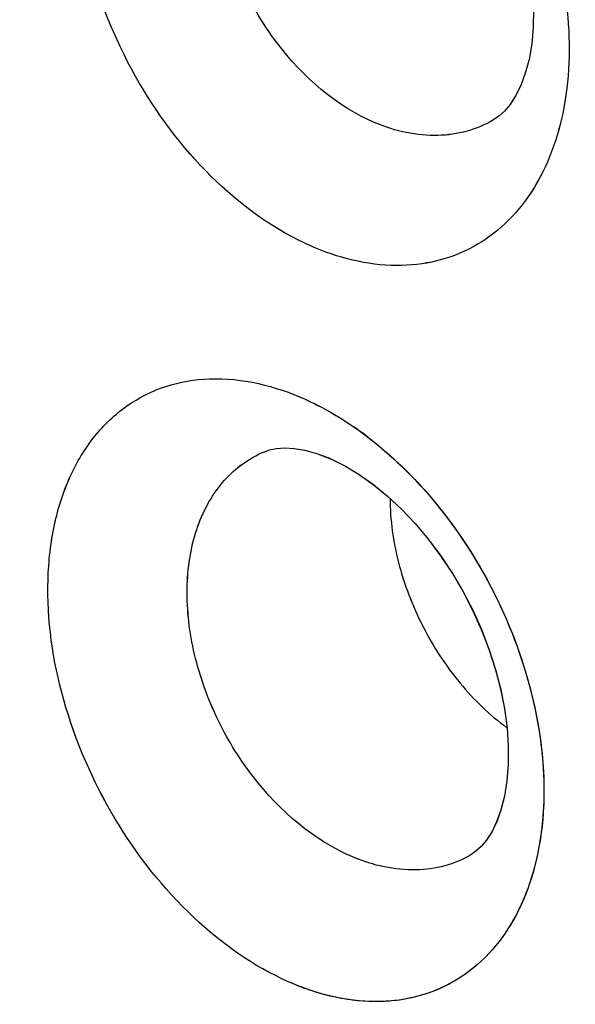
# Model space of a CAD drawing. Units: inches. Extents: x 73.6 to 136.7, y 115.3 to 181.8.
# Drawn here: x 91.5 to 92.5, y 141.6 to 143.5 of the extents above; entities that cross this region are included whole.
import ezdxf

# ---------------------------------------------------------------- set-up
doc = ezdxf.new("R2010")
doc.units = ezdxf.units.IN
doc.header["$MEASUREMENT"] = 0
doc.layers.add('ASSI', color=7, linetype='Continuous')

# ---------------------------------------------------------------- blocks, each defined once
blk = doc.blocks.new('block 1065')
at = {"color": 7, "lineweight": 25, "true_color": 0xffffff}
blk.add_lwpolyline([(92.3818, 142.1874), (92.3892, 142.15), (92.3942, 142.1132), (92.3966, 142.0775), (92.3965, 142.0434), (92.394, 142.0113), (92.3892, 141.9817), (92.3825, 141.9552), (92.3742, 141.9323), (92.3648, 141.913)], dxfattribs=at)
blk = doc.blocks.new('block 1112')
at = {"color": 7, "lineweight": 25, "true_color": 0xffffff}
blk.add_lwpolyline([(92.3648, 141.913), (92.3547, 141.8972)], dxfattribs=at)
blk = doc.blocks.new('block 1378')
at = {"color": 7, "lineweight": 25, "true_color": 0xffffff}
blk.add_lwpolyline([(92.0572, 142.6287), (92.084, 142.6153), (92.1104, 142.5993), (92.1374, 142.5802), (92.1645, 142.558), (92.1913, 142.533), (92.2175, 142.5054), (92.2427, 142.4754), (92.2666, 142.4434), (92.2891, 142.4095), (92.3098, 142.3742), (92.3286, 142.3378), (92.3453, 142.3007), (92.3598, 142.2629), (92.372, 142.2251), (92.3817, 142.188)], dxfattribs=at)
blk = doc.blocks.new('block 1483')
at = {"color": 7, "lineweight": 25, "true_color": 0xffffff}
blk.add_lwpolyline([(92.3547, 141.8972), (92.3445, 141.8851)], dxfattribs=at)
blk = doc.blocks.new('block 1486')
at = {"color": 7, "lineweight": 25, "true_color": 0xffffff}
blk.add_lwpolyline([(92.3445, 141.8851), (92.3345, 141.876)], dxfattribs=at)
blk = doc.blocks.new('block 1502')
at = {"color": 7, "lineweight": 25, "true_color": 0xffffff}
blk.add_lwpolyline([(92.3345, 141.876), (92.3249, 141.8694)], dxfattribs=at)
blk = doc.blocks.new('block 1525')
at = {"color": 7, "lineweight": 25, "true_color": 0xffffff}
blk.add_lwpolyline([(92.3681, 143.2803), (92.368, 143.2803)], dxfattribs=at)
blk = doc.blocks.new('block 1708')
at = {"color": 7, "lineweight": 25, "true_color": 0xffffff}
blk.add_lwpolyline([(91.985, 142.6496), (92.0055, 142.6462)], dxfattribs=at)
blk = doc.blocks.new('block 1725')
at = {"color": 7, "lineweight": 25, "true_color": 0xffffff}
blk.add_lwpolyline([(92.0055, 142.6462), (92.0279, 142.6401)], dxfattribs=at)
blk = doc.blocks.new('block 1738')
at = {"color": 7, "lineweight": 25, "true_color": 0xffffff}
blk.add_lwpolyline([(92.0279, 142.6401), (92.0516, 142.6312), (92.057, 142.6288)], dxfattribs=at)
blk = doc.blocks.new('block 1797')
at = {"color": 7, "lineweight": 25, "true_color": 0xffffff}
blk.add_lwpolyline([(92.1158, 144.0398), (92.1422, 144.0265), (92.1682, 144.0107), (92.1947, 143.9918), (92.2212, 143.9699), (92.2474, 143.9452), (92.273, 143.9179), (92.2976, 143.8882), (92.3209, 143.8565), (92.3426, 143.8231), (92.3627, 143.7882), (92.3808, 143.7521), (92.3969, 143.7153), (92.4108, 143.6778), (92.4225, 143.6402), (92.4317, 143.6027), (92.4386, 143.5654), (92.4431, 143.5286), (92.4451, 143.4929), (92.4446, 143.4587), (92.4416, 143.4265), (92.4365, 143.3966), (92.4293, 143.3698), (92.4206, 143.3463), (92.4106, 143.3263), (92.3999, 143.3098), (92.3891, 143.297), (92.3783, 143.2873), (92.3681, 143.2803)], dxfattribs=at)
blk = doc.blocks.new('block 1942')
at = {"color": 7, "lineweight": 25, "true_color": 0xffffff}
blk.add_lwpolyline([(92.3249, 141.8694), (92.3248, 141.8693)], dxfattribs=at)
blk = doc.blocks.new('block 1966')
at = {"color": 7, "lineweight": 25, "true_color": 0xffffff}
blk.add_lwpolyline([(91.9276, 142.6432), (91.9278, 142.6432)], dxfattribs=at)
blk = doc.blocks.new('block 2001')
at = {"color": 7, "lineweight": 25, "true_color": 0xffffff}
blk.add_lwpolyline([(91.9279, 142.6433), (91.938, 142.6468)], dxfattribs=at)
blk = doc.blocks.new('block 2028')
at = {"color": 7, "lineweight": 25, "true_color": 0xffffff}
blk.add_lwpolyline([(91.938, 142.6468), (91.9512, 142.6495)], dxfattribs=at)
blk = doc.blocks.new('block 2065')
at = {"color": 7, "lineweight": 25, "true_color": 0xffffff}
blk.add_lwpolyline([(91.9512, 142.6495), (91.9667, 142.6506)], dxfattribs=at)
blk = doc.blocks.new('block 2081')
at = {"color": 7, "lineweight": 25, "true_color": 0xffffff}
blk.add_lwpolyline([(91.9667, 142.6506), (91.985, 142.6496)], dxfattribs=at)
blk = doc.blocks.new('block 3352')
at = {"color": 7, "lineweight": 25, "true_color": 0xffffff}
blk.add_open_spline([(92.1694, 142.5533), (92.1695, 142.5121), (92.1754, 142.4708), (92.1857, 142.4308), (92.1966, 142.3884), (92.2124, 142.3473), (92.2323, 142.3083), (92.2522, 142.2693), (92.2762, 142.2324), (92.3042, 142.1987), (92.3307, 142.1668), (92.3607, 142.1377), (92.394, 142.1133)], degree=3, knots=[0, 0, 0, 0, 1, 1, 1, 2, 2, 2, 3, 3, 3, 4, 4, 4, 4], dxfattribs=at)
blk = doc.blocks.new('block 3483')
at = {"color": 7, "lineweight": 25, "true_color": 0xffffff}
blk.add_open_spline([(92.1421, 143.2742), (92.0667, 143.3056), (92.0016, 143.3629), (91.9518, 143.4288), (91.9244, 143.465), (91.9017, 143.5038), (91.8833, 143.5447), (91.8651, 143.5854), (91.8511, 143.6281), (91.8424, 143.672), (91.8342, 143.7134), (91.8306, 143.7558), (91.833, 143.798), (91.8352, 143.8363), (91.8423, 143.8744), (91.8559, 143.9103), (91.8681, 143.9425), (91.8855, 143.9729), (91.9088, 143.9983), (91.9304, 144.0219), (91.9571, 144.0412), (91.9864, 144.0535)], degree=3, knots=[0, 0, 0, 0, 1, 1, 1, 2, 2, 2, 3, 3, 3, 4, 4, 4, 5, 5, 5, 6, 6, 6, 7, 7, 7, 7], dxfattribs=at)
blk = doc.blocks.new('block 3495')
at = {"color": 7, "lineweight": 25, "true_color": 0xffffff}
blk.add_open_spline([(92.0994, 141.8645), (92.0233, 141.8962), (91.9574, 141.9534), (91.9063, 142.0193), (91.8783, 142.0555), (91.8548, 142.0943), (91.8355, 142.1352), (91.8165, 142.1758), (91.8016, 142.2185), (91.792, 142.2624), (91.7829, 142.3036), (91.7783, 142.346), (91.7798, 142.3882), (91.7812, 142.4264), (91.7874, 142.4645), (91.8003, 142.5005), (91.8118, 142.5325), (91.8285, 142.5629), (91.8513, 142.5883), (91.8724, 142.6118), (91.8987, 142.631), (91.9276, 142.6432)], degree=3, knots=[0, 0, 0, 0, 1, 1, 1, 2, 2, 2, 3, 3, 3, 4, 4, 4, 5, 5, 5, 6, 6, 6, 7, 7, 7, 7], dxfattribs=at)
blk = doc.blocks.new('block 3738')
at = {"color": 7, "lineweight": 25, "true_color": 0xffffff}
blk.add_open_spline([(96.4939, 126.7637), (96.0633, 126.5418), (95.6048, 126.3702), (95.1337, 126.252), (94.6481, 126.13), (94.1491, 126.0649), (93.6491, 126.0502), (93.1204, 126.0346), (92.5905, 126.0755), (92.0688, 126.1621), (91.5092, 126.2549), (90.9591, 126.4002), (90.4232, 126.5854), (89.8466, 126.7847), (89.2863, 127.0303), (88.7449, 127.3108), (88.4594, 127.4589), (88.1791, 127.6166), (87.9039, 127.7829), (87.6195, 127.9547), (87.3406, 128.1356), (87.0672, 128.3245), (86.4955, 128.7194), (85.9478, 129.1492), (85.4238, 129.6057), (84.8726, 130.086), (84.3477, 130.5958), (83.8482, 131.1294), (83.3289, 131.6841), (82.8373, 132.2644), (82.3726, 132.8656), (81.8956, 133.4829), (81.447, 134.1223), (81.0273, 134.7799), (80.6016, 135.447), (80.2056, 136.133), (79.84, 136.8349), (79.4737, 137.538), (79.138, 138.2571), (78.8345, 138.9895), (78.5342, 139.7143), (78.2654, 140.4522), (78.031, 141.201), (77.8019, 141.9328), (77.6057, 142.6749), (77.4459, 143.4249), (77.2916, 144.1489), (77.1713, 144.8802), (77.0901, 145.6163), (77.0126, 146.3185), (76.9708, 147.0251), (76.9708, 147.7311)], degree=3, knots=[0, 0, 0, 0, 1, 1, 1, 2, 2, 2, 3, 3, 3, 4, 4, 4, 5, 5, 5, 6, 6, 6, 7, 7, 7, 8, 8, 8, 9, 9, 9, 10, 10, 10, 11, 11, 11, 12, 12, 12, 13, 13, 13, 14, 14, 14, 15, 15, 15, 16, 16, 16, 17, 17, 17, 17], dxfattribs=at)
blk = doc.blocks.new('block 3906')
at = {"color": 7, "lineweight": 25, "true_color": 0xffffff}
blk.add_open_spline([(100.4334, 136.2587), (100.4334, 137.0726), (100.3753, 137.887), (100.2696, 138.6947), (100.158, 139.5471), (99.9933, 140.3919), (99.7831, 141.2249), (99.6749, 141.654), (99.5545, 142.08), (99.423, 142.5025), (99.2896, 142.9307), (99.1447, 143.3555), (98.9886, 143.776), (98.8311, 144.2004), (98.6622, 144.6206), (98.4826, 145.0361), (98.3021, 145.4535), (98.1108, 145.8661), (97.9088, 146.2736), (97.506, 147.0863), (97.061, 147.8785), (96.5752, 148.6449), (96.0983, 149.3973), (95.5822, 150.1248), (95.0262, 150.8207), (94.4902, 151.4917), (93.9171, 152.1333), (93.3055, 152.7368), (92.7257, 153.3088), (92.1113, 153.8466), (91.4618, 154.3367)], degree=3, knots=[0, 0, 0, 0, 1, 1, 1, 2, 2, 2, 3, 3, 3, 4, 4, 4, 5, 5, 5, 6, 6, 6, 7, 7, 7, 8, 8, 8, 9, 9, 9, 10, 10, 10, 10], dxfattribs=at)
blk = doc.blocks.new('block 3992')
at = {"color": 7, "lineweight": 25, "true_color": 0xffffff}
blk.add_open_spline([(96.8454, 127.3011), (96.6378, 127.1795), (96.4228, 127.0701), (96.2022, 126.9738), (95.9808, 126.8771), (95.7537, 126.7936), (95.5226, 126.7234), (95.2886, 126.6523), (95.0505, 126.5948), (94.81, 126.5508), (94.5647, 126.5059), (94.3169, 126.4749), (94.0681, 126.4572), (93.5495, 126.4202), (93.0263, 126.4405), (92.5107, 126.5078), (92.2392, 126.5432), (91.9699, 126.5915), (91.7031, 126.6515), (91.4263, 126.7136), (91.1522, 126.7883), (90.8816, 126.8736), (90.3094, 127.054), (89.7523, 127.2822), (89.2135, 127.5466), (88.6347, 127.8306), (88.077, 128.1563), (87.5405, 128.5133), (86.9688, 128.8937), (86.4212, 129.3098), (85.8971, 129.7534), (85.3447, 130.2211), (84.8185, 130.7195), (84.3178, 131.2421), (83.7963, 131.7865), (83.3025, 132.3572), (82.8359, 132.9492), (82.3559, 133.5582), (81.9047, 134.1898), (81.4824, 134.8401), (81.0536, 135.5006), (80.6546, 136.1804), (80.2863, 136.8765), (79.917, 137.5745), (79.5784, 138.2888), (79.2724, 139.0168), (78.9693, 139.7376), (78.6981, 140.4718), (78.4615, 141.2171), (78.2302, 141.9457), (78.032, 142.6848), (77.8706, 143.432), (77.7148, 144.1532), (77.5933, 144.8819), (77.5113, 145.6154), (77.4331, 146.3148), (77.3908, 147.0187), (77.3908, 147.7221)], degree=3, knots=[0, 0, 0, 0, 1, 1, 1, 2, 2, 2, 3, 3, 3, 4, 4, 4, 5, 5, 5, 6, 6, 6, 7, 7, 7, 8, 8, 8, 9, 9, 9, 10, 10, 10, 11, 11, 11, 12, 12, 12, 13, 13, 13, 14, 14, 14, 15, 15, 15, 16, 16, 16, 17, 17, 17, 18, 18, 18, 19, 19, 19, 19], dxfattribs=at)
blk = doc.blocks.new('block 4010')
at = {"color": 7, "lineweight": 25, "true_color": 0xffffff}
blk.add_open_spline([(77.8015, 147.2443), (77.8015, 146.6554), (77.8332, 146.0661), (77.892, 145.4798), (77.9535, 144.8675), (78.0446, 144.2585), (78.1619, 143.6546), (78.2832, 143.0299), (78.4326, 142.4107), (78.607, 141.7987), (78.7856, 141.1719), (78.9906, 140.5527), (79.2199, 139.9426), (79.4524, 139.324), (79.7099, 138.7148), (79.9908, 138.1166), (80.2727, 137.5161), (80.5781, 136.9267), (80.9064, 136.3503), (81.2326, 135.7775), (81.5814, 135.2176), (81.9523, 134.6727), (82.3171, 134.1367), (82.7031, 133.6151), (83.1106, 133.1108), (83.5073, 132.6197), (83.9243, 132.1449), (84.3619, 131.6898), (84.7838, 131.251), (85.2249, 130.8305), (85.6853, 130.4326), (85.9079, 130.2401), (86.1351, 130.053), (86.367, 129.8717), (86.593, 129.695), (86.8235, 129.524), (87.0584, 129.3593), (87.2869, 129.199), (87.5196, 129.0447), (87.7565, 128.8971), (87.9865, 128.7537), (88.2204, 128.6166), (88.4585, 128.487), (88.6892, 128.3613), (88.9239, 128.2427), (89.1622, 128.1322), (89.393, 128.0252), (89.6273, 127.9258), (89.8649, 127.8345), (90.3168, 127.6607), (90.7805, 127.5161), (91.253, 127.4095), (91.6957, 127.3096), (92.1461, 127.2432), (92.5995, 127.2179), (93.0277, 127.1941), (93.4586, 127.207), (93.883, 127.2627)], degree=3, knots=[0, 0, 0, 0, 1, 1, 1, 2, 2, 2, 3, 3, 3, 4, 4, 4, 5, 5, 5, 6, 6, 6, 7, 7, 7, 8, 8, 8, 9, 9, 9, 10, 10, 10, 11, 11, 11, 12, 12, 12, 13, 13, 13, 14, 14, 14, 15, 15, 15, 16, 16, 16, 17, 17, 17, 18, 18, 18, 19, 19, 19, 19], dxfattribs=at)
blk = doc.blocks.new('block 4402')
at = {"color": 7, "lineweight": 25, "true_color": 0xffffff}
blk.add_open_spline([(92.2086, 144.0664), (92.2629, 144.0207), (92.3107, 143.9668), (92.3515, 143.9084), (92.394, 143.8473), (92.429, 143.7813), (92.4557, 143.7119), (92.4818, 143.6443), (92.5, 143.5736), (92.5085, 143.5016), (92.5162, 143.4358), (92.5156, 143.3689), (92.5032, 143.3035), (92.4924, 143.2463), (92.4725, 143.1904), (92.4409, 143.1419), (92.4265, 143.1199), (92.4097, 143.0994), (92.3905, 143.0813), (92.372, 143.064), (92.3514, 143.0489), (92.3292, 143.0368), (92.3071, 143.0247), (92.2834, 143.0156), (92.2589, 143.0096), (92.2337, 143.0034), (92.2078, 143.0006), (92.1818, 143.0007), (92.1252, 143.001), (92.0684, 143.0156), (92.0168, 143.0384)], degree=3, knots=[0, 0, 0, 0, 1, 1, 1, 2, 2, 2, 3, 3, 3, 4, 4, 4, 5, 5, 5, 6, 6, 6, 7, 7, 7, 8, 8, 8, 9, 9, 9, 10, 10, 10, 10], dxfattribs=at)
blk = doc.blocks.new('block 4406')
at = {"color": 7, "lineweight": 25, "true_color": 0xffffff}
blk.add_open_spline([(92.0168, 143.0384), (91.9503, 143.0677), (91.8898, 143.111), (91.8368, 143.1613), (91.7781, 143.2172), (91.7284, 143.2817), (91.6877, 143.3514), (91.6461, 143.4227), (91.6138, 143.4994), (91.5925, 143.5794), (91.5725, 143.6546), (91.5623, 143.7327), (91.5657, 143.8102), (91.5673, 143.8457), (91.5717, 143.881), (91.5797, 143.9155), (91.587, 143.9475), (91.5974, 143.9788), (91.6113, 144.0086), (91.6243, 144.0361), (91.6402, 144.0622), (91.6595, 144.0858), (91.6776, 144.108), (91.6987, 144.1279), (91.7222, 144.1443), (91.7452, 144.1603), (91.7706, 144.173), (91.7972, 144.1818), (91.8244, 144.1908), (91.8528, 144.1957), (91.8815, 144.1969), (91.9442, 144.1994), (92.0079, 144.1838), (92.0649, 144.1583)], degree=3, knots=[0, 0, 0, 0, 1, 1, 1, 2, 2, 2, 3, 3, 3, 4, 4, 4, 5, 5, 5, 6, 6, 6, 7, 7, 7, 8, 8, 8, 9, 9, 9, 10, 10, 10, 11, 11, 11, 11], dxfattribs=at)
blk = doc.blocks.new('block 4463')
at = {"color": 7, "lineweight": 25, "true_color": 0xffffff}
blk.add_open_spline([(92.0062, 142.744), (92.0141, 142.7404), (92.022, 142.7367), (92.0297, 142.7328), (92.0539, 142.7205), (92.0772, 142.7064), (92.0996, 142.691)], degree=3, knots=[0, 0, 0, 0, 1, 1, 1, 2, 2, 2, 2], dxfattribs=at)
blk = doc.blocks.new('block 4464')
at = {"color": 7, "lineweight": 25, "true_color": 0xffffff}
blk.add_open_spline([(92.0996, 142.691), (92.1041, 142.6879), (92.1087, 142.6847), (92.1132, 142.6814), (92.1269, 142.6714), (92.1403, 142.6609), (92.1533, 142.65)], degree=3, knots=[0, 0, 0, 0, 1, 1, 1, 2, 2, 2, 2], dxfattribs=at)
blk = doc.blocks.new('block 4465')
at = {"color": 7, "lineweight": 25, "true_color": 0xffffff}
blk.add_open_spline([(92.1533, 142.65), (92.208, 142.6039), (92.2562, 142.5499), (92.2976, 142.4913), (92.3406, 142.4303), (92.3763, 142.3643), (92.4038, 142.2949), (92.4306, 142.2275), (92.4496, 142.157), (92.4589, 142.085), (92.4674, 142.0195), (92.4678, 141.9529), (92.4561, 141.8876), (92.4461, 141.8308), (92.4269, 141.7751), (92.3959, 141.7269), (92.3818, 141.705), (92.3652, 141.6846), (92.3463, 141.6667), (92.3281, 141.6495), (92.3077, 141.6346), (92.2857, 141.6226), (92.2638, 141.6107), (92.2402, 141.6017), (92.2159, 141.5959), (92.1908, 141.5898), (92.165, 141.5871), (92.1391, 141.5874), (92.0824, 141.5879), (92.0256, 141.6027), (91.9739, 141.6255)], degree=3, knots=[0, 0, 0, 0, 1, 1, 1, 2, 2, 2, 3, 3, 3, 4, 4, 4, 5, 5, 5, 6, 6, 6, 7, 7, 7, 8, 8, 8, 9, 9, 9, 10, 10, 10, 10], dxfattribs=at)
blk = doc.blocks.new('block 4466')
at = {"color": 7, "lineweight": 25, "true_color": 0xffffff}
blk.add_open_spline([(91.9739, 141.6255), (91.907, 141.655), (91.8461, 141.6984), (91.7925, 141.7489), (91.733, 141.8048), (91.6825, 141.8693), (91.6408, 141.9391), (91.5983, 142.0103), (91.5649, 142.0869), (91.5424, 142.167), (91.5214, 142.2421), (91.51, 142.3201), (91.5123, 142.3978), (91.5134, 142.4331), (91.5173, 142.4684), (91.5247, 142.5029), (91.5316, 142.5348), (91.5415, 142.5661), (91.555, 142.5959), (91.5675, 142.6233), (91.5831, 142.6494), (91.6021, 142.6729), (91.6199, 142.695), (91.6407, 142.7149), (91.664, 142.7312), (91.6868, 142.7471), (91.712, 142.7597), (91.7384, 142.7684), (91.7654, 142.7773), (91.7938, 142.7821), (91.8224, 142.7832), (91.8853, 142.7855), (91.949, 142.7696), (92.0062, 142.744)], degree=3, knots=[0, 0, 0, 0, 1, 1, 1, 2, 2, 2, 3, 3, 3, 4, 4, 4, 5, 5, 5, 6, 6, 6, 7, 7, 7, 8, 8, 8, 9, 9, 9, 10, 10, 10, 11, 11, 11, 11], dxfattribs=at)
blk = doc.blocks.new('block 5667')
at = {"color": 7, "lineweight": 25, "true_color": 0xffffff}
blk.add_open_spline([(92.3248, 141.8693), (92.3091, 141.8601), (92.2921, 141.853), (92.2746, 141.8482), (92.2565, 141.8432), (92.2378, 141.8406), (92.219, 141.8402), (92.1782, 141.8393), (92.137, 141.8488), (92.0994, 141.8645)], degree=3, knots=[0, 0, 0, 0, 1, 1, 1, 2, 2, 2, 3, 3, 3, 3], dxfattribs=at)
blk = doc.blocks.new('block 5682')
at = {"color": 7, "lineweight": 25, "true_color": 0xffffff}
blk.add_open_spline([(92.368, 143.2803), (92.3521, 143.271), (92.335, 143.2637), (92.3173, 143.2588), (92.2991, 143.2537), (92.2804, 143.2509), (92.2615, 143.2505), (92.2208, 143.2494), (92.1796, 143.2586), (92.1421, 143.2742)], degree=3, knots=[0, 0, 0, 0, 1, 1, 1, 2, 2, 2, 3, 3, 3, 3], dxfattribs=at)
blk = doc.blocks.new('block 7088')
at = {"layer": 'ASSI', "color": 7, "lineweight": 25, "true_color": 0xffffff}
blk.add_lwpolyline([(92.3722, 142.2246), (92.382, 142.1869), (92.3893, 142.1495), (92.3942, 142.1128), (92.3966, 142.0772), (92.3965, 142.0432), (92.394, 142.0113), (92.3893, 141.9818), (92.3825, 141.9554), (92.3743, 141.9325), (92.3649, 141.9131)], dxfattribs=at)
blk = doc.blocks.new('block 7142')
at = {"layer": 'ASSI', "color": 7, "lineweight": 25, "true_color": 0xffffff}
blk.add_lwpolyline([(92.3649, 141.9131), (92.3547, 141.8972)], dxfattribs=at)
blk = doc.blocks.new('block 7437')
at = {"layer": 'ASSI', "color": 7, "lineweight": 25, "true_color": 0xffffff}
blk.add_lwpolyline([(92.0572, 142.6287), (92.0838, 142.6154), (92.1102, 142.5994), (92.1372, 142.5803), (92.1643, 142.5582), (92.1911, 142.5332), (92.2174, 142.5055), (92.2426, 142.4755), (92.2667, 142.4434), (92.2892, 142.4095), (92.3099, 142.3741), (92.3288, 142.3376), (92.3455, 142.3003), (92.36, 142.2625), (92.3722, 142.2246)], dxfattribs=at)
blk = doc.blocks.new('block 7531')
at = {"layer": 'ASSI', "color": 7, "lineweight": 25, "true_color": 0xffffff}
blk.add_lwpolyline([(92.3547, 141.8972), (92.3445, 141.8851)], dxfattribs=at)
blk = doc.blocks.new('block 7533')
at = {"layer": 'ASSI', "color": 7, "lineweight": 25, "true_color": 0xffffff}
blk.add_lwpolyline([(92.3445, 141.8851), (92.3345, 141.876)], dxfattribs=at)
blk = doc.blocks.new('block 7556')
at = {"layer": 'ASSI', "color": 7, "lineweight": 25, "true_color": 0xffffff}
blk.add_lwpolyline([(92.3345, 141.876), (92.3249, 141.8694)], dxfattribs=at)
blk = doc.blocks.new('block 7566')
at = {"layer": 'ASSI', "color": 7, "lineweight": 25, "true_color": 0xffffff}
blk.add_lwpolyline([(92.3681, 143.2803), (92.368, 143.2803)], dxfattribs=at)
blk = doc.blocks.new('block 7761')
at = {"layer": 'ASSI', "color": 7, "lineweight": 25, "true_color": 0xffffff}
blk.add_lwpolyline([(91.985, 142.6496), (92.0055, 142.6462)], dxfattribs=at)
blk = doc.blocks.new('block 7781')
at = {"layer": 'ASSI', "color": 7, "lineweight": 25, "true_color": 0xffffff}
blk.add_lwpolyline([(92.0055, 142.6462), (92.0279, 142.6401)], dxfattribs=at)
blk = doc.blocks.new('block 7796')
at = {"layer": 'ASSI', "color": 7, "lineweight": 25, "true_color": 0xffffff}
blk.add_lwpolyline([(92.0281, 142.64), (92.0518, 142.6311), (92.057, 142.6288)], dxfattribs=at)
blk = doc.blocks.new('block 7861')
at = {"layer": 'ASSI', "color": 7, "lineweight": 25, "true_color": 0xffffff}
blk.add_lwpolyline([(92.1158, 144.0398), (92.1422, 144.0265), (92.1682, 144.0108), (92.1947, 143.9918), (92.2212, 143.9699), (92.2475, 143.9452), (92.273, 143.9179), (92.2976, 143.8882), (92.3209, 143.8565), (92.3427, 143.8231), (92.3627, 143.7881), (92.3809, 143.7521), (92.3969, 143.7152), (92.4108, 143.6778), (92.4225, 143.6402), (92.4318, 143.6026), (92.4387, 143.5653), (92.4431, 143.5286), (92.4451, 143.4929), (92.4446, 143.4587), (92.4416, 143.4265), (92.4365, 143.3966), (92.4293, 143.3698), (92.4206, 143.3463), (92.4106, 143.3263), (92.3999, 143.3098), (92.3891, 143.297), (92.3783, 143.2873), (92.3681, 143.2804)], dxfattribs=at)
blk = doc.blocks.new('block 7985')
at = {"layer": 'ASSI', "color": 7, "lineweight": 25, "true_color": 0xffffff}
blk.add_lwpolyline([(92.325, 141.8694), (92.3248, 141.8694)], dxfattribs=at)
blk = doc.blocks.new('block 8029')
at = {"layer": 'ASSI', "color": 7, "lineweight": 25, "true_color": 0xffffff}
blk.add_lwpolyline([(91.9277, 142.6432), (91.9278, 142.6433)], dxfattribs=at)
blk = doc.blocks.new('block 8066')
at = {"layer": 'ASSI', "color": 7, "lineweight": 25, "true_color": 0xffffff}
blk.add_lwpolyline([(91.9279, 142.6433), (91.938, 142.6468)], dxfattribs=at)
blk = doc.blocks.new('block 8098')
at = {"layer": 'ASSI', "color": 7, "lineweight": 25, "true_color": 0xffffff}
blk.add_lwpolyline([(91.938, 142.6468), (91.9512, 142.6495)], dxfattribs=at)
blk = doc.blocks.new('block 8128')
at = {"layer": 'ASSI', "color": 7, "lineweight": 25, "true_color": 0xffffff}
blk.add_lwpolyline([(91.9512, 142.6495), (91.9667, 142.6506)], dxfattribs=at)
blk = doc.blocks.new('block 8139')
at = {"layer": 'ASSI', "color": 7, "lineweight": 25, "true_color": 0xffffff}
blk.add_lwpolyline([(91.9667, 142.6506), (91.985, 142.6496)], dxfattribs=at)
blk = doc.blocks.new('block 9304')
at = {"layer": 'ASSI', "color": 7, "lineweight": 25, "true_color": 0xffffff}
blk.add_open_spline([(92.1267, 142.6714), (92.1181, 142.6779), (92.1093, 142.6843), (92.1004, 142.6905)], degree=3, dxfattribs=at)
blk = doc.blocks.new('block 9484')
at = {"layer": 'ASSI', "color": 7, "lineweight": 25, "true_color": 0xffffff}
blk.add_open_spline([(92.1694, 142.5532), (92.1695, 142.5121), (92.1754, 142.4708), (92.1857, 142.4308), (92.1966, 142.3884), (92.2124, 142.3473), (92.2323, 142.3083), (92.2522, 142.2694), (92.2762, 142.2325), (92.3042, 142.1987), (92.3307, 142.1668), (92.3607, 142.1377), (92.394, 142.1133)], degree=3, knots=[0, 0, 0, 0, 1, 1, 1, 2, 2, 2, 3, 3, 3, 4, 4, 4, 4], dxfattribs=at)
blk = doc.blocks.new('block 9536')
at = {"layer": 'ASSI', "color": 7, "lineweight": 25, "true_color": 0xffffff}
blk.add_open_spline([(100.4334, 136.2588), (100.4334, 137.0755), (100.375, 137.893), (100.2685, 138.7036), (100.1561, 139.5591), (99.9902, 140.4071), (99.7786, 141.243), (99.6696, 141.6737), (99.5484, 142.1011), (99.4159, 142.5251), (99.2816, 142.9548), (99.1358, 143.3808), (98.9786, 143.8028), (98.6609, 144.6561), (98.2972, 145.4927), (97.8917, 146.3079), (97.6885, 146.7165), (97.4748, 147.1197), (97.2505, 147.5169), (97.0273, 147.9123), (96.7937, 148.3018), (96.5499, 148.6848), (96.3083, 149.0643), (96.0568, 149.4373), (95.7952, 149.8032), (95.5373, 150.164), (95.2696, 150.5179), (94.9919, 150.8638), (94.7193, 151.2033), (94.4371, 151.5351), (94.1453, 151.8583), (93.8601, 152.1741), (93.5658, 152.4816), (93.2618, 152.7798), (92.6795, 153.3509), (92.0618, 153.8876), (91.4092, 154.3761)], degree=3, knots=[0, 0, 0, 0, 1, 1, 1, 2, 2, 2, 3, 3, 3, 4, 4, 4, 5, 5, 5, 6, 6, 6, 7, 7, 7, 8, 8, 8, 9, 9, 9, 10, 10, 10, 11, 11, 11, 12, 12, 12, 12], dxfattribs=at)
blk = doc.blocks.new('block 10023')
at = {"layer": 'ASSI', "color": 7, "lineweight": 25, "true_color": 0xffffff}
blk.add_open_spline([(92.1421, 143.2742), (92.0667, 143.3056), (92.0016, 143.3629), (91.9518, 143.4288), (91.9245, 143.465), (91.9017, 143.5038), (91.8833, 143.5447), (91.8651, 143.5854), (91.8511, 143.6282), (91.8424, 143.672), (91.8342, 143.7134), (91.8306, 143.7558), (91.833, 143.798), (91.8352, 143.8363), (91.8423, 143.8744), (91.856, 143.9103), (91.8681, 143.9425), (91.8855, 143.9729), (91.9088, 143.9983), (91.9304, 144.0219), (91.9571, 144.0412), (91.9864, 144.0535)], degree=3, knots=[0, 0, 0, 0, 1, 1, 1, 2, 2, 2, 3, 3, 3, 4, 4, 4, 5, 5, 5, 6, 6, 6, 7, 7, 7, 7], dxfattribs=at)
blk = doc.blocks.new('block 10060')
at = {"layer": 'ASSI', "color": 7, "lineweight": 25, "true_color": 0xffffff}
blk.add_open_spline([(92.0995, 141.8645), (92.0233, 141.8962), (91.9574, 141.9535), (91.9063, 142.0194), (91.8783, 142.0555), (91.8548, 142.0943), (91.8356, 142.1352), (91.8165, 142.1758), (91.8016, 142.2185), (91.792, 142.2624), (91.7829, 142.3037), (91.7784, 142.346), (91.7799, 142.3882), (91.7812, 142.4264), (91.7875, 142.4645), (91.8003, 142.5005), (91.8118, 142.5325), (91.8285, 142.5629), (91.8513, 142.5883), (91.8724, 142.6118), (91.8988, 142.631), (91.9277, 142.6432)], degree=3, knots=[0, 0, 0, 0, 1, 1, 1, 2, 2, 2, 3, 3, 3, 4, 4, 4, 5, 5, 5, 6, 6, 6, 7, 7, 7, 7], dxfattribs=at)
blk = doc.blocks.new('block 10427')
at = {"layer": 'ASSI', "color": 7, "lineweight": 25, "true_color": 0xffffff}
blk.add_open_spline([(77.8015, 147.2443), (77.8015, 146.6547), (77.8332, 146.0648), (77.8922, 145.4779), (77.9538, 144.8649), (78.0452, 144.2552), (78.1627, 143.6506), (78.2843, 143.0252), (78.4339, 142.4054), (78.6087, 141.7927), (78.7877, 141.1653), (78.9931, 140.5455), (79.2228, 139.9348), (79.4558, 139.3157), (79.7138, 138.7059), (79.9952, 138.1072), (80.2776, 137.5063), (80.5835, 136.9164), (80.9125, 136.3396), (81.2393, 135.7665), (81.5888, 135.2063), (81.9602, 134.6611), (82.3256, 134.1248), (82.7122, 133.603), (83.1204, 133.0986), (83.5177, 132.6074), (83.9354, 132.1327), (84.3737, 131.6777), (84.7961, 131.239), (85.2376, 130.8186), (85.6989, 130.4208), (86.1392, 130.041), (86.5974, 129.6818), (87.0737, 129.3485), (87.3025, 129.1884), (87.5355, 129.0343), (87.7726, 128.8869), (88.0029, 128.7438), (88.2371, 128.6071), (88.4754, 128.4778), (88.7064, 128.3525), (88.9412, 128.2343), (89.1798, 128.1241), (89.4108, 128.0174), (89.6453, 127.9183), (89.8831, 127.8274), (90.3353, 127.6544), (90.7994, 127.5109), (91.2721, 127.4053), (91.7151, 127.3064), (92.1657, 127.2408), (92.6192, 127.2168), (93.0475, 127.1941), (93.4785, 127.2085), (93.9029, 127.2654)], degree=3, knots=[0, 0, 0, 0, 1, 1, 1, 2, 2, 2, 3, 3, 3, 4, 4, 4, 5, 5, 5, 6, 6, 6, 7, 7, 7, 8, 8, 8, 9, 9, 9, 10, 10, 10, 11, 11, 11, 12, 12, 12, 13, 13, 13, 14, 14, 14, 15, 15, 15, 16, 16, 16, 17, 17, 17, 18, 18, 18, 18], dxfattribs=at)
blk = doc.blocks.new('block 10747')
at = {"layer": 'ASSI', "color": 7, "lineweight": 25, "true_color": 0xffffff}
blk.add_open_spline([(92.2085, 144.0666), (92.2628, 144.0208), (92.3106, 143.967), (92.3514, 143.9085), (92.3939, 143.8475), (92.4289, 143.7814), (92.4557, 143.7121), (92.4818, 143.6445), (92.5, 143.5738), (92.5085, 143.5017), (92.5162, 143.4359), (92.5157, 143.369), (92.5033, 143.3036), (92.4924, 143.2464), (92.4726, 143.1905), (92.4409, 143.142), (92.4265, 143.1199), (92.4097, 143.0994), (92.3905, 143.0814), (92.3721, 143.064), (92.3515, 143.0489), (92.3292, 143.0368), (92.3071, 143.0247), (92.2834, 143.0156), (92.2589, 143.0096), (92.2338, 143.0035), (92.2078, 143.0006), (92.1819, 143.0007), (92.1252, 143.001), (92.0684, 143.0156), (92.0168, 143.0384)], degree=3, knots=[0, 0, 0, 0, 1, 1, 1, 2, 2, 2, 3, 3, 3, 4, 4, 4, 5, 5, 5, 6, 6, 6, 7, 7, 7, 8, 8, 8, 9, 9, 9, 10, 10, 10, 10], dxfattribs=at)
blk = doc.blocks.new('block 10748')
at = {"layer": 'ASSI', "color": 7, "lineweight": 25, "true_color": 0xffffff}
blk.add_open_spline([(92.0168, 143.0384), (91.9503, 143.0677), (91.8898, 143.111), (91.8368, 143.1613), (91.7781, 143.2172), (91.7285, 143.2817), (91.6877, 143.3514), (91.6461, 143.4227), (91.6138, 143.4994), (91.5925, 143.5794), (91.5725, 143.6546), (91.5623, 143.7327), (91.5657, 143.8102), (91.5673, 143.8457), (91.5717, 143.881), (91.5797, 143.9155), (91.587, 143.9475), (91.5974, 143.9788), (91.6114, 144.0086), (91.6243, 144.0361), (91.6402, 144.0622), (91.6595, 144.0858), (91.6776, 144.108), (91.6987, 144.1279), (91.7222, 144.1443), (91.7452, 144.1603), (91.7706, 144.173), (91.7972, 144.1818), (91.8244, 144.1908), (91.8528, 144.1957), (91.8815, 144.1969), (91.9442, 144.1994), (92.0079, 144.1838), (92.0649, 144.1583)], degree=3, knots=[0, 0, 0, 0, 1, 1, 1, 2, 2, 2, 3, 3, 3, 4, 4, 4, 5, 5, 5, 6, 6, 6, 7, 7, 7, 8, 8, 8, 9, 9, 9, 10, 10, 10, 11, 11, 11, 11], dxfattribs=at)
blk = doc.blocks.new('block 10797')
at = {"layer": 'ASSI', "color": 7, "lineweight": 25, "true_color": 0xffffff}
blk.add_open_spline([(92.0062, 142.744), (92.0142, 142.7404), (92.0221, 142.7366), (92.0299, 142.7327), (92.0543, 142.7203), (92.0779, 142.7061), (92.1004, 142.6905)], degree=3, knots=[0, 0, 0, 0, 1, 1, 1, 2, 2, 2, 2], dxfattribs=at)
blk = doc.blocks.new('block 10798')
at = {"layer": 'ASSI', "color": 7, "lineweight": 25, "true_color": 0xffffff}
blk.add_open_spline([(92.1267, 142.6714), (92.1839, 142.6276), (92.2347, 142.575), (92.2784, 142.5174), (92.3245, 142.4568), (92.3629, 142.3907), (92.3931, 142.3209), (92.4226, 142.2524), (92.4442, 142.1805), (92.4558, 142.1069), (92.4664, 142.0395), (92.4687, 141.9708), (92.4586, 141.903), (92.4499, 141.8442), (92.4319, 141.7862), (92.4013, 141.7355), (92.3874, 141.7126), (92.371, 141.6912), (92.3521, 141.6723), (92.3339, 141.6542), (92.3134, 141.6384), (92.2912, 141.6257), (92.2691, 141.613), (92.2452, 141.6034), (92.2205, 141.597), (92.1951, 141.5905), (92.1688, 141.5874), (92.1424, 141.5874), (92.0846, 141.5873), (92.0266, 141.6022), (91.9739, 141.6255)], degree=3, knots=[0, 0, 0, 0, 1, 1, 1, 2, 2, 2, 3, 3, 3, 4, 4, 4, 5, 5, 5, 6, 6, 6, 7, 7, 7, 8, 8, 8, 9, 9, 9, 10, 10, 10, 10], dxfattribs=at)
blk = doc.blocks.new('block 10799')
at = {"layer": 'ASSI', "color": 7, "lineweight": 25, "true_color": 0xffffff}
blk.add_open_spline([(91.9739, 141.6255), (91.907, 141.655), (91.8461, 141.6984), (91.7925, 141.7489), (91.733, 141.8048), (91.6826, 141.8693), (91.6409, 141.9391), (91.5983, 142.0103), (91.5649, 142.087), (91.5424, 142.167), (91.5214, 142.2421), (91.51, 142.3201), (91.5123, 142.3978), (91.5134, 142.4331), (91.5173, 142.4684), (91.5247, 142.503), (91.5316, 142.5348), (91.5415, 142.5661), (91.5551, 142.5959), (91.5676, 142.6233), (91.5832, 142.6494), (91.6021, 142.6729), (91.6199, 142.695), (91.6407, 142.7149), (91.664, 142.7312), (91.6868, 142.7471), (91.712, 142.7597), (91.7384, 142.7684), (91.7655, 142.7773), (91.7938, 142.7821), (91.8224, 142.7832), (91.8853, 142.7855), (91.949, 142.7696), (92.0062, 142.744)], degree=3, knots=[0, 0, 0, 0, 1, 1, 1, 2, 2, 2, 3, 3, 3, 4, 4, 4, 5, 5, 5, 6, 6, 6, 7, 7, 7, 8, 8, 8, 9, 9, 9, 10, 10, 10, 11, 11, 11, 11], dxfattribs=at)
blk = doc.blocks.new('block 10812')
at = {"layer": 'ASSI', "color": 7, "lineweight": 25, "true_color": 0xffffff}
blk.add_open_spline([(96.8092, 127.2803), (96.3929, 127.0405), (95.9465, 126.8492), (95.4848, 126.7119), (95.0114, 126.5711), (94.5219, 126.4872), (94.0295, 126.4546), (93.5104, 126.4203), (92.988, 126.4431), (92.4726, 126.5127), (91.9202, 126.5874), (91.3757, 126.7158), (90.8448, 126.8852), (90.273, 127.0677), (89.7169, 127.2977), (89.179, 127.5636), (88.6013, 127.8492), (88.0446, 128.1761), (87.509, 128.5343), (86.9385, 128.9158), (86.392, 129.3327), (85.8692, 129.7771), (85.3181, 130.2455), (84.7933, 130.7444), (84.2938, 131.2674), (83.7738, 131.8119), (83.2812, 132.3825), (82.8159, 132.9744), (82.3374, 133.5832), (81.8877, 134.2145), (81.4668, 134.8644), (81.0395, 135.5242), (80.6419, 136.2033), (80.2748, 136.8984), (79.9067, 137.5954), (79.5694, 138.3085), (79.2645, 139.0353), (78.9627, 139.7547), (78.6928, 140.4875), (78.4572, 141.2313), (78.2268, 141.9583), (78.0293, 142.6957), (77.8685, 143.4412), (77.7134, 144.1608), (77.5925, 144.8879), (77.5108, 145.6197), (77.433, 146.3177), (77.3908, 147.0201), (77.3908, 147.7221)], degree=3, knots=[0, 0, 0, 0, 1, 1, 1, 2, 2, 2, 3, 3, 3, 4, 4, 4, 5, 5, 5, 6, 6, 6, 7, 7, 7, 8, 8, 8, 9, 9, 9, 10, 10, 10, 11, 11, 11, 12, 12, 12, 13, 13, 13, 14, 14, 14, 15, 15, 15, 16, 16, 16, 16], dxfattribs=at)
blk = doc.blocks.new('block 11634')
at = {"layer": 'ASSI', "color": 7, "lineweight": 25, "true_color": 0xffffff}
blk.add_open_spline([(92.3248, 141.8694), (92.3091, 141.8602), (92.2921, 141.853), (92.2746, 141.8482), (92.2565, 141.8432), (92.2378, 141.8406), (92.219, 141.8402), (92.1782, 141.8393), (92.137, 141.8488), (92.0995, 141.8645)], degree=3, knots=[0, 0, 0, 0, 1, 1, 1, 2, 2, 2, 3, 3, 3, 3], dxfattribs=at)
blk = doc.blocks.new('block 11782')
at = {"layer": 'ASSI', "color": 7, "lineweight": 25, "true_color": 0xffffff}
blk.add_open_spline([(92.368, 143.2803), (92.3522, 143.271), (92.335, 143.2637), (92.3173, 143.2588), (92.2991, 143.2537), (92.2804, 143.251), (92.2615, 143.2505), (92.2208, 143.2494), (92.1796, 143.2586), (92.1421, 143.2742)], degree=3, knots=[0, 0, 0, 0, 1, 1, 1, 2, 2, 2, 3, 3, 3, 3], dxfattribs=at)
blk = doc.blocks.new('block 11812')
at = {"layer": 'ASSI', "color": 7, "lineweight": 25, "true_color": 0xffffff}
blk.add_open_spline([(96.5133, 126.774), (96.2986, 126.6625), (96.0772, 126.5633), (95.8509, 126.4772), (95.623, 126.3904), (95.3902, 126.3169), (95.1539, 126.2569), (94.6692, 126.1337), (94.1695, 126.067), (93.6691, 126.0509), (93.14, 126.0339), (92.61, 126.0735), (92.088, 126.1589), (91.5282, 126.2505), (90.9775, 126.3948), (90.4412, 126.5791), (89.864, 126.7776), (89.3033, 127.0225), (88.7612, 127.3025), (88.1799, 127.6028), (87.6199, 127.9434), (87.0814, 128.3147), (86.5088, 128.7094), (85.9604, 129.1388), (85.4357, 129.5952), (84.8838, 130.0754), (84.3581, 130.5854), (83.8578, 131.1192), (83.3378, 131.6741), (82.8453, 132.2545), (82.38, 132.856), (81.9021, 133.4736), (81.453, 134.1135), (81.0327, 134.7716), (80.6064, 135.4392), (80.2098, 136.1256), (79.8436, 136.828), (79.4768, 137.5316), (79.1405, 138.2511), (78.8366, 138.9841), (78.536, 139.7093), (78.2671, 140.4476), (78.0325, 141.1968), (77.8031, 141.929), (77.6064, 142.6715), (77.4464, 143.4219), (77.2919, 144.1464), (77.1716, 144.8782), (77.0903, 145.6147), (77.0128, 146.3175), (76.9708, 147.0245), (76.9708, 147.7311)], degree=3, knots=[0, 0, 0, 0, 1, 1, 1, 2, 2, 2, 3, 3, 3, 4, 4, 4, 5, 5, 5, 6, 6, 6, 7, 7, 7, 8, 8, 8, 9, 9, 9, 10, 10, 10, 11, 11, 11, 12, 12, 12, 13, 13, 13, 14, 14, 14, 15, 15, 15, 16, 16, 16, 17, 17, 17, 17], dxfattribs=at)

msp = doc.modelspace()

# ---------------------------------------------------------------- block references
for name in ['block 3906', 'block 3738', 'block 3992', 'block 4010', 'block 4406', 'block 4402', 'block 3483', 'block 1797', 'block 5682', 'block 1525', 'block 4466', 'block 4463', 'block 4464', 'block 3495', 'block 1966', 'block 2001', 'block 2028', 'block 2065', 'block 2081', 'block 4465', 'block 1708', 'block 1725', 'block 1738', 'block 1378', 'block 3352', 'block 1065', 'block 1112', 'block 1483', 'block 5667', 'block 1942', 'block 1502', 'block 1486']:
    msp.add_blockref(name, (0, 0))
at = {"layer": 'ASSI'}
for name in ['block 9536', 'block 11812', 'block 10812', 'block 10427', 'block 10748', 'block 10747', 'block 10023', 'block 7861', 'block 11782', 'block 7566', 'block 10799', 'block 10797', 'block 9304', 'block 10798', 'block 10060', 'block 8029', 'block 8066', 'block 8098', 'block 8128', 'block 8139', 'block 7761', 'block 7781', 'block 7796', 'block 7437', 'block 9484', 'block 7088', 'block 7142', 'block 7531', 'block 11634', 'block 7985', 'block 7556', 'block 7533']:
    msp.add_blockref(name, (0, 0), dxfattribs=at)

doc.saveas('drawing.dxf')
